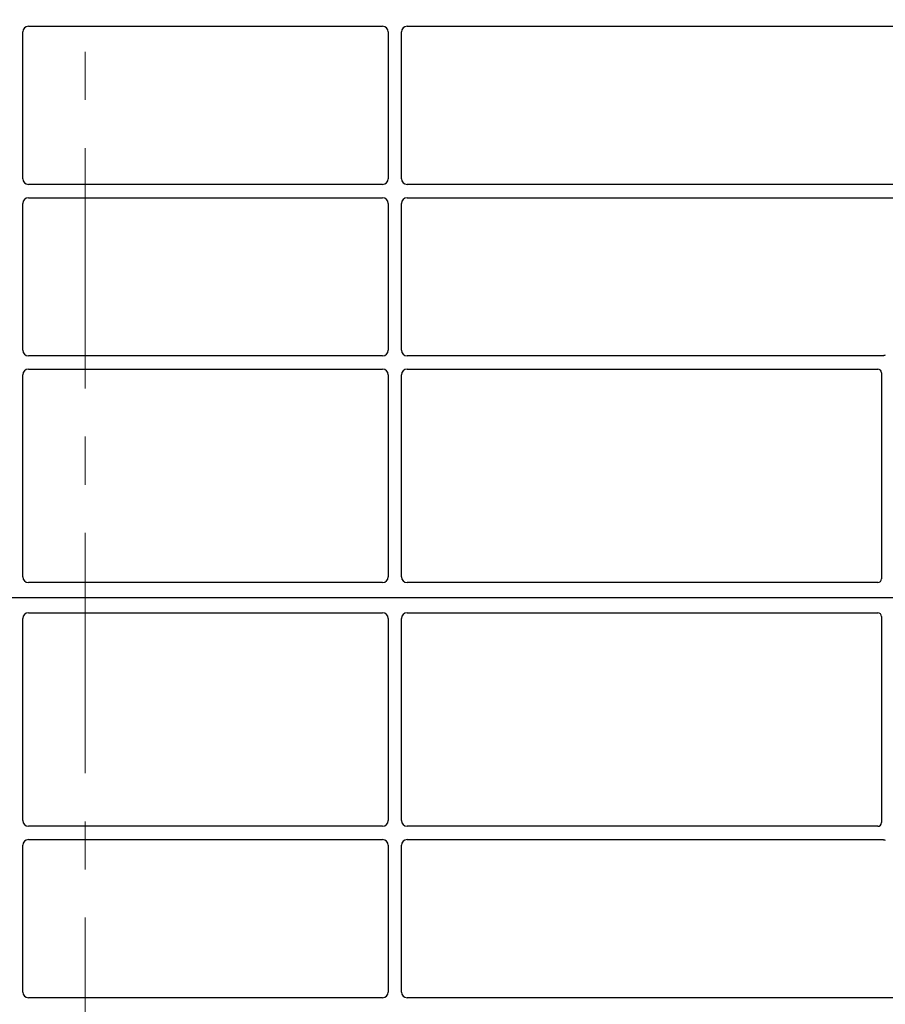
# Model space of a CAD drawing. Units: millimetres. Extents: x 0 to 420, y 0 to 297.
# Drawn here: x 80 to 103, y 221 to 247 of the extents above; entities that cross this region are included whole.
import ezdxf

# ---------------------------------------------------------------- set-up
doc = ezdxf.new("R2010")
doc.units = ezdxf.units.MM
doc.linetypes.add('CENTER', pattern=[10.16, 6.35, -1.27, 1.27, -1.27])

msp = doc.modelspace()

# ---------------------------------------------------------------- linework, layer by layer
at = {"color": 7, "linetype": 'CENTER', "lineweight": 18}
msp.add_line((82.09792, 274.30565), (82.09792, 59.93282), dxfattribs=at)
at = {"color": 7, "linetype": 'Continuous', "lineweight": 25}
for p, q in [((80.60137, 247.03988), (89.95252, 247.03988)), ((90.60137, 247.03988), (106.52719, 247.03988)), ((80.45194, 243.01431), (80.45194, 246.89046)), ((90.10194, 246.89046), (90.10194, 243.01431)), ((90.45194, 243.01431), (90.45194, 246.89046)), ((89.95252, 242.86488), (80.60137, 242.86488)), ((106.52719, 242.86488), (90.60137, 242.86488)), ((80.45194, 238.48931), (80.45194, 242.36546)), ((80.60137, 242.51488), (89.95252, 242.51488)), ((90.10194, 242.36546), (90.10194, 238.48931)), ((90.45194, 238.48931), (90.45194, 242.36546)), ((90.60137, 242.51488), (106.52719, 242.51488)), ((89.95252, 238.33988), (80.60137, 238.33988)), ((103.15518, 238.33988), (90.60137, 238.33988)), ((80.60137, 237.98988), (89.95252, 237.98988)), ((90.60137, 237.98988), (103.02719, 237.98988)), ((80.45194, 232.50202), (80.45194, 237.84046)), ((90.10194, 237.84046), (90.10194, 232.50202)), ((90.45194, 232.50202), (90.45194, 237.84046)), ((103.12694, 237.89072), (103.12694, 232.45141)), ((89.9532, 232.35238), (80.60069, 232.35238)), ((103.02792, 232.35238), (90.60069, 232.35238)), ((107.02694, 231.95238), (53.52694, 231.95238)), ((80.45194, 226.06431), (80.45194, 231.40275)), ((80.60069, 231.55238), (89.9532, 231.55238)), ((90.10194, 231.40275), (90.10194, 226.06431)), ((90.45194, 226.06431), (90.45194, 231.40275)), ((90.60069, 231.55238), (103.02792, 231.55238)), ((103.12694, 231.45336), (103.12694, 226.01405)), ((89.95252, 225.91488), (80.60137, 225.91488)), ((103.02719, 225.91488), (90.60137, 225.91488)), ((80.60137, 225.56488), (89.95252, 225.56488)), ((90.60137, 225.56488), (103.15518, 225.56488)), ((80.45194, 221.53931), (80.45194, 225.41546)), ((90.10194, 225.41546), (90.10194, 221.53931)), ((90.45194, 221.53931), (90.45194, 225.41546)), ((89.95252, 221.38988), (80.60137, 221.38988)), ((106.52719, 221.38988), (90.60137, 221.38988))]:
    msp.add_line(p, q, dxfattribs=at)
for centre, major_axis, ratio, start_param, end_param in [((80.60252, 246.88931), (0.10687, -0.10687), 0.99243251, 2.35999259, 3.92319272), ((89.95137, 246.88931), (-0.10687, -0.10687), 0.99243251, 2.35999259, 3.92319272), ((90.60252, 246.88931), (0.10687, -0.10687), 0.99243251, 2.35999259, 3.92319272), ((80.60252, 243.01546), (0.10687, 0.10687), 0.99243251, 2.35999259, 3.92319272), ((89.95137, 243.01546), (-0.10687, 0.10687), 0.99243251, 2.35999259, 3.92319272), ((90.60252, 243.01546), (0.10687, 0.10687), 0.99243251, 2.35999259, 3.92319272), ((80.60252, 242.36431), (0.10687, -0.10687), 0.99243251, 2.35999259, 3.92319272), ((89.95137, 242.36431), (-0.10687, -0.10687), 0.99243251, 2.35999259, 3.92319272), ((90.60252, 242.36431), (0.10687, -0.10687), 0.99243251, 2.35999259, 3.92319272), ((80.60252, 238.49046), (0.10687, 0.10687), 0.99243251, 2.35999259, 3.92319272), ((89.95137, 238.49046), (-0.10687, 0.10687), 0.99243251, 2.35999259, 3.92319272), ((90.60252, 238.49046), (0.10687, 0.10687), 0.99243251, 2.35999259, 3.92319272), ((103.22793, 238.2514), (0.07209, -0.07209), 0.98081485, 2.36587967, 2.71464705), ((80.60252, 237.83931), (0.10687, -0.10687), 0.99243251, 2.35999259, 3.92319272), ((89.95137, 237.83931), (-0.10687, -0.10687), 0.99243251, 2.35999259, 3.92319272), ((90.60252, 237.83931), (0.10687, -0.10687), 0.99243251, 2.35999259, 3.92319272), ((103.02596, 237.8895), (0.08605, 0.05357), 0.98657238, 5.73242246, 7.29108876), ((80.60252, 232.50386), (0.08035, 0.12907), 0.98657238, 2.13368921, 3.6923555), ((89.95137, 232.50386), (-0.08035, 0.12907), 0.98657238, 2.59082981, 4.1494961), ((90.60252, 232.50386), (0.08035, 0.12907), 0.98657238, 2.13368921, 3.6923555), ((103.02596, 232.45337), (-0.07209, 0.07209), 0.98081485, 2.36587967, 3.91730564), ((80.60252, 231.40091), (-0.08035, 0.12907), 0.98657238, 5.73242246, 7.29108876), ((89.95137, 231.40091), (0.08035, 0.12907), 0.98657238, 5.27528186, 6.83394815), ((90.60252, 231.40091), (-0.08035, 0.12907), 0.98657238, 5.73242246, 7.29108876), ((103.02596, 231.4514), (-0.07209, -0.07209), 0.98081485, 2.36587967, 3.91730564), ((80.60252, 226.06546), (0.10687, 0.10687), 0.99243251, 2.35999259, 3.92319272), ((89.95137, 226.06546), (-0.10687, 0.10687), 0.99243251, 2.35999259, 3.92319272), ((90.60252, 226.06546), (0.10687, 0.10687), 0.99243251, 2.35999259, 3.92319272), ((103.02596, 226.01527), (0.08605, -0.05357), 0.98657238, 5.27528186, 6.83394815), ((80.60252, 225.41431), (0.10687, -0.10687), 0.99243251, 2.35999259, 3.92319272), ((89.95137, 225.41431), (-0.10687, -0.10687), 0.99243251, 2.35999259, 3.92319272), ((90.60252, 225.41431), (0.10687, -0.10687), 0.99243251, 2.35999259, 3.92319272), ((103.22793, 225.65337), (0.07209, 0.07209), 0.98081485, 3.56853826, 3.91730564), ((80.60252, 221.54046), (0.10687, 0.10687), 0.99243251, 2.35999259, 3.92319272), ((89.95137, 221.54046), (-0.10687, 0.10687), 0.99243251, 2.35999259, 3.92319272), ((90.60252, 221.54046), (0.10687, 0.10687), 0.99243251, 2.35999259, 3.92319272)]:
    msp.add_ellipse(centre, major_axis=major_axis, ratio=ratio, start_param=start_param, end_param=end_param, dxfattribs=at)
for points, knots in [([(103.19159, 238.34631), (103.18576, 238.34449), (103.17693, 238.34175), (103.16462, 238.34014), (103.15833, 238.33997), (103.15518, 238.33988)], [0, 0, 0, 0, 0.491969333, 0.74498878, 1, 1, 1, 1]), ([(103.19159, 238.34631), (103.18576, 238.34449), (103.17693, 238.34175), (103.16462, 238.34014), (103.15833, 238.33997), (103.15518, 238.33988)], [0, 0, 0, 0, 0.49196933, 0.74498878, 1, 1, 1, 1]), ([(103.15518, 225.56488), (103.16127, 225.56459), (103.1705, 225.56414), (103.18263, 225.56147), (103.18859, 225.55947), (103.19159, 225.55846)], [0, 0, 0, 0, 0.49205422, 0.74500317, 1, 1, 1, 1]), ([(103.15518, 225.56488), (103.16127, 225.56459), (103.1705, 225.56414), (103.18263, 225.56147), (103.18859, 225.55947), (103.19159, 225.55846)], [0, 0, 0, 0, 0.49205422, 0.74500317, 1, 1, 1, 1])]:
    msp.add_open_spline(points, degree=3, knots=knots, dxfattribs=at)

doc.saveas('drawing.dxf')
